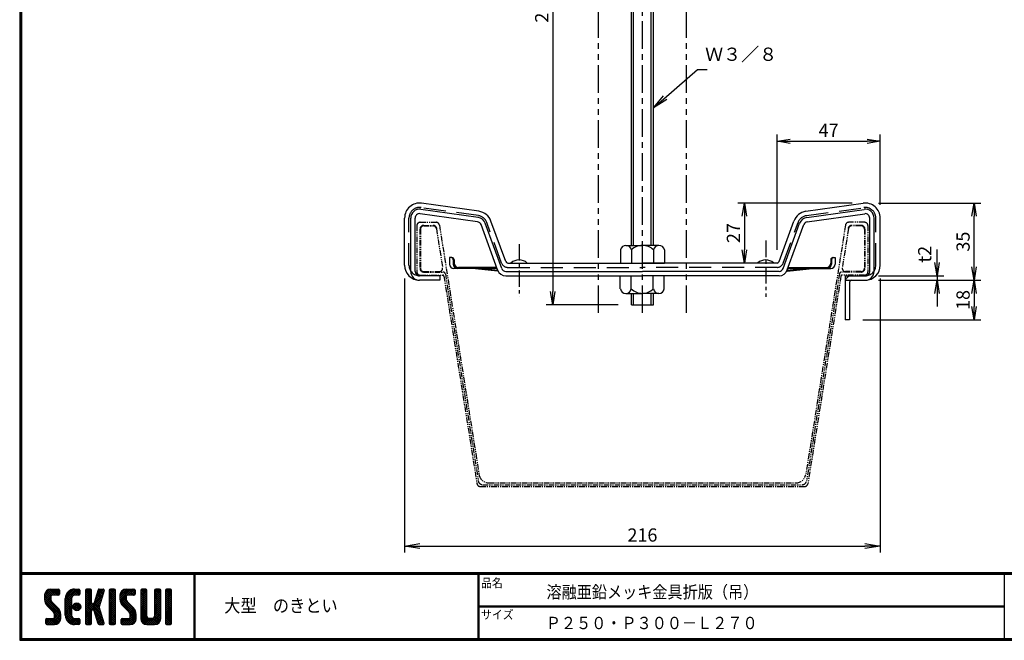
# Model space of a CAD drawing. Extents: x -948 to -150, y 14 to 565.
# Drawn here: x -948 to -500, y 14 to 296 of the extents above; entities that cross this region are included whole.
import ezdxf

# ---------------------------------------------------------------- set-up
doc = ezdxf.new("R2010")
doc.units = 0
doc.header["$LTSCALE"] = 2
for name, pattern in [('CENTER', [2, 1.25, -0.25, 0.25, -0.25]), ('DASHED', [7.5, 5, -2.5]), ('PHANTOM', [2.5, 1.25, -0.25, 0.25, -0.25, 0.25, -0.25])]:
    doc.linetypes.add(name, pattern=pattern)
doc.layers.get('0').update_dxf_attribs({"linetype": 'CONTINUOUS'})
doc.layers.get('DEFPOINTS').update_dxf_attribs({"linetype": 'CONTINUOUS'})
for name, color, linetype in [('CENTER L', 1, 'CENTER'), ('moji', 2, 'CONTINUOUS'), ('NOKITOI 250', 9, 'PHANTOM'), ('SEIHIN', 3, 'CONTINUOUS'), ('SUNPOU', 4, 'CONTINUOUS'), ('ZUWAKU', 7, 'CONTINUOUS')]:
    doc.layers.add(name, color=color, linetype=linetype)
doc.styles.get("Standard").update_dxf_attribs({"font": 'TXT', "bigfont": 'bigfont.shx'})
doc.styles.add('ｽﾀｲﾙ1', font='txt')
doc.dimstyles.get("Standard").update_dxf_attribs({"dimtxt": 0.18, "dimasz": 0.18, "dimexe": 0.18, "dimexo": 0.0625, "dimgap": 0.09, "dimtad": 0, "dimtih": 1, "dimtoh": 1, "dimdec": 4, "dimzin": 0, "dimdsep": 46, "dimtxsty": 'STANDARD', "dimcen": 0.09, "dimadec": 0, "dimazin": 0, "dimtfac": 1, "dimtdec": 4, "dimtofl": 0, "dimtmove": 0, "dimatfit": 3, "dimfxl": 1, "dimtolj": 1, "dimtzin": 0, "dimarcsym": 0})

# ---------------------------------------------------------------- blocks, each defined once
blk = doc.blocks.new('_OPEN')
at = {"color": 0, "linetype": 'ByBlock'}
for p, q in [((-1, 0.167), (0, 0)), ((0, 0), (-1, -0.167)), ((0, 0), (-1, 0))]:
    blk.add_line(p, q, dxfattribs=at)
blk = doc.blocks.new('*D23')
at = {"layer": 'DEFPOINTS', "color": 0, "transparency": 16777216}
for p in [(-563.21, 212.38), (-513.77, 212.38), (-563.21, 177.36)]:
    blk.add_point(p, dxfattribs=at)
at = {"layer": 'SUNPOU', "lineweight": -2, "transparency": 16777216}
for p, q in [((-557.21, 212.38), (-510.77, 212.38)), ((-513.77, 183.36), (-513.77, 206.38)), ((-557.21, 177.36), (-510.77, 177.36))]:
    blk.add_line(p, q, dxfattribs=at)
at = {"layer": 'SUNPOU', "lineweight": -2, "transparency": 16777216, "xscale": 6, "yscale": 6, "zscale": 6}
for p, rotation in [((-513.77, 212.38), 90), ((-513.77, 177.36), 270)]:
    blk.add_blockref('_OPEN', p, dxfattribs=dict(at, rotation=rotation))
at = {"layer": 'SUNPOU', "transparency": 16777216, "insert": (-518.77, 194.87), "char_height": 6, "attachment_point": 5, "rotation": 90}
blk.add_mtext('\\A1;35', dxfattribs=at)
blk = doc.blocks.new('*D24')
at = {"layer": 'DEFPOINTS', "color": 0, "transparency": 16777216}
for p in [(-563.21, 177.36), (-570.39, 159.36), (-513.77, 159.36)]:
    blk.add_point(p, dxfattribs=at)
at = {"layer": 'SUNPOU', "lineweight": -2, "transparency": 16777216}
for p, q in [((-557.21, 177.36), (-510.77, 177.36)), ((-513.77, 171.36), (-513.77, 165.36)), ((-564.39, 159.36), (-510.77, 159.36))]:
    blk.add_line(p, q, dxfattribs=at)
at = {"layer": 'SUNPOU', "lineweight": -2, "transparency": 16777216, "xscale": 6, "yscale": 6, "zscale": 6}
for p, rotation in [((-513.77, 177.36), 90), ((-513.77, 159.36), 270)]:
    blk.add_blockref('_OPEN', p, dxfattribs=dict(at, rotation=rotation))
at = {"layer": 'SUNPOU', "transparency": 16777216, "insert": (-518.77, 168.36), "char_height": 6, "attachment_point": 5, "rotation": 90}
blk.add_mtext('\\A1;18', dxfattribs=at)
blk = doc.blocks.new('*D25')
at = {"layer": 'DEFPOINTS', "color": 0, "transparency": 16777216}
for p in [(-669.51, 436.16), (-705.3, 166.16), (-669.51, 166.16)]:
    blk.add_point(p, dxfattribs=at)
at = {"layer": 'SUNPOU', "lineweight": -2, "transparency": 16777216}
for p, q in [((-675.51, 436.16), (-708.3, 436.16)), ((-705.3, 430.16), (-705.3, 172.16)), ((-675.51, 166.16), (-708.3, 166.16))]:
    blk.add_line(p, q, dxfattribs=at)
at = {"layer": 'SUNPOU', "lineweight": -2, "transparency": 16777216, "xscale": 6, "yscale": 6, "zscale": 6}
for p, rotation in [((-705.3, 436.16), 90), ((-705.3, 166.16), 270)]:
    blk.add_blockref('_OPEN', p, dxfattribs=dict(at, rotation=rotation))
at = {"layer": 'SUNPOU', "transparency": 16777216, "insert": (-710.3, 301.16), "char_height": 6, "attachment_point": 5, "rotation": 90}
blk.add_mtext('\\A1;270', dxfattribs=at)
blk = doc.blocks.new('*X15')
at = {"color": 0}
for p, q in [((9, 25.08), (13.28, 29.36)), ((9, 25.98), (12.38, 29.36)), ((9.02, 26.89), (11.46, 29.34)), ((9.03, 24.21), (14.18, 29.36)), ((11.86, 24.33), (9.06, 27.13)), ((11.8, 25.29), (9.29, 27.8)), ((11.82, 26.17), (9.64, 28.34)), ((12.33, 26.56), (10.1, 28.78)), ((13.23, 26.56), (10.67, 29.12)), ((14.13, 26.56), (11.36, 29.32)), ((15.02, 26.56), (12.22, 29.36)), ((12.27, 26.56), (15.08, 29.36)), ((15.72, 26.76), (13.12, 29.36)), ((13.18, 26.56), (15.74, 29.12)), ((15.83, 27.55), (14.02, 29.36)), ((14.07, 26.56), (15.83, 28.31)), ((15.83, 28.45), (14.92, 29.36)), ((14.97, 26.56), (15.83, 27.41)), ((18.45, 23.75), (24.06, 29.36)), ((18.45, 24.65), (23.16, 29.36)), ((18.47, 25.57), (22.24, 29.34)), ((18.77, 26.76), (21.04, 29.04)), ((21.25, 24.82), (18.94, 27.13)), ((21.33, 25.63), (19.29, 27.68)), ((21.69, 26.18), (19.71, 28.16)), ((22.26, 26.5), (20.2, 28.57)), ((23.11, 26.56), (20.76, 28.91)), ((24, 26.56), (21.4, 29.17)), ((21.99, 26.39), (24.87, 29.27)), ((24.83, 26.63), (22.13, 29.33)), ((25.1, 27.26), (23, 29.36)), ((23.05, 26.56), (25.1, 28.6)), ((25.1, 28.15), (23.9, 29.36)), ((23.95, 26.56), (25.1, 27.71)), ((27.55, 27.46), (29.45, 29.36)), ((27.55, 28.36), (28.55, 29.36)), ((27.55, 26.56), (30.19, 29.21)), ((27.55, 25.67), (30.35, 28.47)), ((30.35, 25.6), (27.55, 28.4)), ((27.55, 24.77), (30.35, 27.57)), ((30.35, 24.7), (27.55, 27.5)), ((30.35, 26.5), (27.68, 29.17)), ((30.35, 27.39), (28.39, 29.36)), ((30.35, 28.29), (29.29, 29.36)), ((31.64, 23.47), (35.73, 27.56)), ((32.06, 24.78), (36.11, 28.84)), ((32.47, 26.1), (35.72, 29.34)), ((32.89, 27.41), (34.83, 29.36)), ((35.05, 25.39), (32.92, 27.52)), ((35.26, 26.07), (33.14, 28.2)), ((33.3, 28.72), (33.94, 29.36)), ((35.48, 26.76), (33.35, 28.88)), ((35.69, 27.44), (33.79, 29.35)), ((35.91, 28.12), (34.67, 29.36)), ((36.11, 28.82), (35.57, 29.36)), ((38.4, 27.54), (40.22, 29.36)), ((38.4, 28.43), (39.32, 29.36)), ((38.4, 26.64), (41, 29.24)), ((38.4, 25.74), (41.2, 28.54)), ((41.2, 25.52), (38.4, 28.32)), ((38.4, 24.84), (41.2, 27.64)), ((41.2, 24.63), (38.4, 27.43)), ((41.2, 26.42), (38.49, 29.13)), ((41.2, 27.32), (39.16, 29.36)), ((41.2, 28.22), (40.06, 29.36)), ((43.3, 25.25), (47.41, 29.36)), ((43.3, 26.15), (46.51, 29.36)), ((43.32, 24.37), (48.3, 29.36)), ((46.31, 24.01), (43.33, 26.98)), ((43.35, 27.1), (45.56, 29.3)), ((43.46, 23.61), (49.2, 29.36)), ((46.1, 25.12), (43.54, 27.68)), ((46.1, 26.01), (43.87, 28.25)), ((46.48, 26.54), (44.31, 28.71)), ((47.35, 26.56), (44.85, 29.06)), ((48.25, 26.56), (45.51, 29.3)), ((49.15, 26.56), (46.35, 29.36)), ((49.93, 26.67), (47.25, 29.36)), ((47.3, 26.56), (49.96, 29.22)), ((50.13, 27.38), (48.14, 29.36)), ((48.2, 26.56), (50.13, 28.48)), ((50.13, 28.27), (49.04, 29.36)), ((49.1, 26.56), (50.13, 27.59)), ((52.75, 27.52), (54.59, 29.36)), ((52.75, 28.42), (53.69, 29.36)), ((52.75, 26.62), (55.36, 29.23)), ((52.75, 25.72), (55.55, 28.52)), ((55.55, 25.54), (52.75, 28.34)), ((52.75, 24.82), (55.55, 27.62)), ((55.55, 24.65), (52.75, 27.45)), ((55.55, 26.44), (52.85, 29.14)), ((55.55, 27.34), (53.53, 29.36)), ((55.55, 28.24), (54.43, 29.36)), ((59.05, 27.53), (60.88, 29.36)), ((59.05, 28.43), (59.98, 29.36)), ((59.05, 26.63), (61.66, 29.24)), ((59.05, 25.74), (61.85, 28.54)), ((61.85, 25.53), (59.05, 28.33)), ((59.05, 24.84), (61.85, 27.64)), ((61.85, 24.63), (59.05, 27.43)), ((61.85, 26.43), (59.14, 29.13)), ((61.85, 27.33), (59.82, 29.36)), ((61.85, 28.22), (60.72, 29.36)), ((63.95, 27.04), (66.26, 29.36)), ((63.95, 27.94), (65.37, 29.36)), ((63.95, 28.84), (64.47, 29.36)), ((63.95, 26.15), (66.74, 28.94)), ((66.75, 26.02), (63.95, 28.82)), ((63.95, 25.25), (66.75, 28.05)), ((66.75, 25.12), (63.95, 27.92)), ((63.95, 24.35), (66.75, 27.15)), ((66.75, 24.22), (63.95, 27.02)), ((66.75, 26.92), (64.33, 29.34)), ((66.75, 27.81), (65.21, 29.36)), ((66.75, 28.71), (66.1, 29.36)), ((16.15, 19.14), (9, 26.29)), ((16.35, 18.05), (9, 25.4)), ((16.35, 17.15), (9.01, 24.49)), ((9.2, 23.48), (11.8, 26.08)), ((16.35, 16.25), (9.23, 23.37)), ((9.46, 22.84), (11.8, 25.18)), ((9.8, 22.28), (11.86, 24.34)), ((10.21, 21.79), (12.19, 23.77)), ((10.66, 21.35), (12.64, 23.33)), ((11.11, 20.9), (13.09, 22.88)), ((11.56, 20.45), (13.54, 22.43)), ((18.45, 22.85), (21.42, 25.82)), ((21.25, 22.13), (18.45, 24.93)), ((18.45, 21.95), (21.25, 24.75)), ((21.25, 21.23), (18.45, 24.03)), ((18.45, 21.06), (21.25, 23.86)), ((21.25, 20.33), (18.45, 23.13)), ((18.45, 20.16), (21.25, 22.96)), ((21.25, 23.02), (18.5, 25.78)), ((21.25, 23.92), (18.67, 26.5)), ((21.98, 20.99), (24.02, 23.03)), ((22.1, 22.01), (23, 22.91)), ((22.24, 20.35), (24.66, 22.77)), ((25.02, 20.16), (22.55, 22.62)), ((25.35, 20.72), (23.11, 22.96)), ((25.44, 21.53), (23.93, 23.04)), ((27.55, 23.87), (30.35, 26.67)), ((30.35, 23.8), (27.55, 26.6)), ((27.55, 18.48), (35.32, 26.25)), ((27.55, 22.97), (30.35, 25.77)), ((34.59, 18.66), (27.55, 25.7)), ((27.55, 17.58), (34.91, 24.94)), ((27.55, 22.07), (30.35, 24.87)), ((35.01, 17.35), (27.55, 24.81)), ((27.55, 21.18), (30.35, 23.98)), ((35.42, 16.04), (27.55, 23.91)), ((27.55, 20.28), (30.37, 23.1)), ((30.69, 19.87), (27.55, 23.01)), ((27.55, 19.38), (30.88, 22.71)), ((30.76, 19.89), (34.49, 23.63)), ((34.18, 19.97), (31.34, 22.82)), ((33.77, 21.29), (31.63, 23.42)), ((33.97, 21.98), (31.84, 24.11)), ((34.19, 22.66), (32.06, 24.79)), ((34.4, 23.34), (32.27, 25.47)), ((34.62, 24.03), (32.49, 26.15)), ((34.83, 24.71), (32.7, 26.84)), ((38.4, 23.94), (41.2, 26.74)), ((41.2, 23.73), (38.4, 26.53)), ((38.4, 23.05), (41.2, 25.85)), ((41.2, 22.83), (38.4, 25.63)), ((38.4, 22.15), (41.2, 24.95)), ((41.2, 21.93), (38.4, 24.73)), ((38.4, 21.25), (41.2, 24.05)), ((41.2, 21.03), (38.4, 23.83)), ((38.4, 20.35), (41.2, 23.15)), ((41.2, 20.14), (38.4, 22.94)), ((50.52, 18.9), (43.3, 26.12)), ((50.65, 17.87), (43.3, 25.22)), ((50.65, 16.97), (43.32, 24.3)), ((50.65, 16.07), (43.64, 23.08)), ((43.7, 22.96), (46.1, 25.36)), ((44.02, 22.38), (46.12, 24.48)), ((44.42, 21.88), (46.41, 23.87)), ((44.87, 21.43), (46.85, 23.41)), ((45.32, 20.98), (47.3, 22.96)), ((45.77, 20.54), (47.75, 22.52)), ((52.75, 23.93), (55.55, 26.73)), ((55.55, 23.75), (52.75, 26.55)), ((52.75, 23.03), (55.55, 25.83)), ((55.55, 22.85), (52.75, 25.65)), ((52.75, 22.13), (55.55, 24.93)), ((55.55, 21.95), (52.75, 24.75)), ((52.75, 21.23), (55.55, 24.03)), ((55.55, 21.05), (52.75, 23.85)), ((52.75, 20.33), (55.55, 23.13)), ((55.55, 20.16), (52.75, 22.96)), ((59.05, 23.94), (61.85, 26.74)), ((61.85, 23.73), (59.05, 26.53)), ((59.05, 23.04), (61.85, 25.84)), ((61.85, 22.84), (59.05, 25.64)), ((59.05, 22.14), (61.85, 24.94)), ((61.85, 21.94), (59.05, 24.74)), ((59.05, 21.25), (61.85, 24.05)), ((61.85, 21.04), (59.05, 23.84)), ((59.05, 20.35), (61.85, 23.15)), ((61.85, 20.14), (59.05, 22.94)), ((63.95, 23.45), (66.75, 26.25)), ((66.75, 23.32), (63.95, 26.12)), ((63.95, 22.55), (66.75, 25.35)), ((66.75, 22.43), (63.95, 25.23)), ((63.95, 21.66), (66.75, 24.46)), ((66.75, 21.53), (63.95, 24.33)), ((63.95, 20.76), (66.75, 23.56)), ((66.75, 20.63), (63.95, 23.43)), ((63.95, 19.86), (66.75, 22.66)), ((66.75, 19.73), (63.95, 22.53)), ((10.65, 13.26), (16.24, 18.84)), ((11.55, 13.26), (16.35, 18.05)), ((12, 20), (13.98, 21.98)), ((12.45, 19.55), (14.43, 21.53)), ((12.9, 19.1), (14.88, 21.08)), ((13.33, 18.63), (15.32, 20.62)), ((16.28, 15.42), (13.51, 18.19)), ((13.55, 17.95), (15.71, 20.11)), ((13.55, 17.05), (16.01, 19.52)), ((21.25, 19.43), (18.45, 22.23)), ((18.45, 19.26), (21.25, 22.06)), ((21.25, 18.53), (18.45, 21.33)), ((18.45, 18.36), (21.25, 21.16)), ((21.25, 17.64), (18.45, 20.44)), ((18.45, 17.46), (21.25, 20.26)), ((24.71, 13.28), (18.45, 19.54)), ((23.83, 13.26), (18.45, 18.64)), ((18.53, 16.65), (21.25, 19.37)), ((18.73, 15.95), (21.25, 18.47)), ((23.82, 19.56), (21.95, 21.42)), ((24.52, 19.76), (22.15, 22.12)), ((22.67, 19.89), (25.12, 22.34)), ((23.29, 19.61), (25.4, 21.72)), ((24.21, 19.63), (25.37, 20.8)), ((30.35, 19.31), (27.55, 22.11)), ((30.35, 18.41), (27.55, 21.21)), ((30.35, 17.52), (27.55, 20.32)), ((27.55, 16.69), (30.36, 19.5)), ((30.35, 16.62), (27.55, 19.42)), ((27.55, 15.79), (30.35, 18.59)), ((30.35, 15.72), (27.55, 18.52)), ((31.45, 19.68), (34.08, 22.31)), ((31.68, 19.02), (33.81, 21.15)), ((35.84, 14.72), (31.75, 18.82)), ((31.9, 18.34), (34.02, 20.47)), ((32.11, 17.66), (34.24, 19.78)), ((32.33, 16.97), (34.46, 19.1)), ((32.54, 16.29), (34.67, 18.42)), ((38.4, 19.45), (41.2, 22.25)), ((41.2, 19.24), (38.4, 22.04)), ((38.4, 18.56), (41.2, 21.36)), ((41.2, 18.34), (38.4, 21.14)), ((38.4, 17.66), (41.2, 20.46)), ((41.2, 17.44), (38.4, 20.24)), ((38.4, 16.76), (41.2, 19.56)), ((41.2, 16.54), (38.4, 19.34)), ((38.4, 15.86), (41.2, 18.66)), ((41.2, 15.65), (38.4, 18.45)), ((44.78, 13.26), (50.5, 18.98)), ((45.67, 13.26), (50.64, 18.22)), ((46.22, 20.09), (48.2, 22.07)), ((46.67, 19.64), (48.65, 21.62)), ((47.11, 19.19), (49.09, 21.17)), ((47.56, 18.73), (49.54, 20.72)), ((47.83, 18.11), (49.94, 20.21)), ((47.85, 17.23), (50.26, 19.64)), ((50.54, 15.29), (47.85, 17.98)), ((52.75, 19.44), (55.55, 22.24)), ((55.55, 19.26), (52.75, 22.06)), ((52.75, 18.54), (55.55, 21.34)), ((55.55, 18.36), (52.75, 21.16)), ((52.75, 17.64), (55.55, 20.44)), ((55.55, 17.46), (52.75, 20.26)), ((52.75, 16.74), (55.55, 19.54)), ((58.86, 13.26), (52.75, 19.36)), ((57.96, 13.26), (52.75, 18.47)), ((52.76, 15.85), (55.55, 18.64)), ((56.45, 13.26), (61.85, 18.66)), ((58.95, 16.65), (61.85, 19.56)), ((59.05, 19.45), (61.85, 22.25)), ((61.85, 19.24), (59.05, 22.04)), ((59.05, 18.55), (61.85, 21.35)), ((61.85, 18.35), (59.05, 21.15)), ((59.05, 17.65), (61.85, 20.45)), ((61.85, 17.45), (59.05, 20.25)), ((61.85, 16.55), (59.05, 19.35)), ((61.82, 15.68), (59.05, 18.45)), ((63.95, 18.96), (66.75, 21.76)), ((66.75, 18.83), (63.95, 21.63)), ((63.95, 18.06), (66.75, 20.86)), ((66.75, 17.94), (63.95, 20.74)), ((63.95, 17.17), (66.75, 19.97)), ((66.75, 17.04), (63.95, 19.84)), ((63.95, 16.27), (66.75, 19.07)), ((66.75, 16.14), (63.95, 18.94)), ((63.95, 15.37), (66.75, 18.17)), ((66.75, 15.24), (63.95, 18.04)), ((9.53, 13.93), (11.66, 16.06)), ((9.53, 14.83), (10.76, 16.06)), ((11.26, 13.26), (9.53, 14.99)), ((10.36, 13.26), (9.53, 14.09)), ((9.59, 15.79), (9.79, 15.99)), ((12.16, 13.26), (9.61, 15.81)), ((9.81, 13.32), (12.55, 16.06)), ((13.06, 13.26), (10.26, 16.06)), ((13.93, 13.28), (11.15, 16.06)), ((14.63, 13.48), (12.05, 16.06)), ((12.45, 13.26), (16.35, 17.16)), ((15.21, 13.8), (12.95, 16.06)), ((13.35, 13.26), (16.35, 16.26)), ((15.67, 14.23), (13.51, 16.39)), ((16.04, 14.77), (13.55, 17.25)), ((14.36, 13.38), (16.23, 15.24)), ((22.93, 13.26), (18.45, 17.74)), ((21.98, 13.31), (18.5, 16.79)), ((20.61, 13.79), (18.98, 15.42)), ((19.02, 15.34), (21.25, 17.57)), ((19.39, 14.81), (21.4, 16.82)), ((19.83, 14.35), (21.81, 16.34)), ((20.33, 13.96), (22.45, 16.07)), ((20.91, 13.64), (23.33, 16.06)), ((21.57, 13.4), (24.23, 16.06)), ((22.34, 13.27), (24.96, 15.89)), ((25.1, 13.79), (22.83, 16.06)), ((23.22, 13.26), (25.1, 15.13)), ((25.1, 14.68), (23.73, 16.06)), ((24.12, 13.26), (25.1, 14.24)), ((25.1, 15.58), (24.63, 16.05)), ((27.55, 14.89), (30.35, 17.69)), ((30.35, 14.82), (27.55, 17.62)), ((27.55, 13.99), (30.35, 16.79)), ((30.35, 13.92), (27.55, 16.72)), ((30.06, 13.31), (27.55, 15.83)), ((29.22, 13.26), (27.55, 14.93)), ((28.32, 13.26), (27.55, 14.03)), ((27.8, 13.34), (30.35, 15.89)), ((28.61, 13.26), (30.35, 15)), ((29.51, 13.26), (30.35, 14.1)), ((36.07, 13.59), (32.16, 17.5)), ((35.51, 13.26), (32.57, 16.19)), ((32.76, 15.61), (34.89, 17.74)), ((32.97, 14.93), (35.1, 17.05)), ((34.61, 13.26), (32.99, 14.88)), ((33.19, 14.24), (35.32, 16.37)), ((33.41, 13.56), (35.53, 15.69)), ((33.66, 13.31), (33.41, 13.56)), ((34, 13.26), (35.75, 15.01)), ((34.9, 13.26), (35.96, 14.32)), ((35.91, 13.37), (36, 13.46)), ((38.4, 14.96), (41.2, 17.76)), ((41.2, 14.75), (38.4, 17.55)), ((38.4, 14.07), (41.2, 16.87)), ((41.2, 13.85), (38.4, 16.65)), ((40.86, 13.29), (38.4, 15.75)), ((40, 13.26), (38.4, 14.85)), ((39.1, 13.26), (38.4, 13.96)), ((38.6, 13.37), (41.2, 15.97)), ((39.39, 13.26), (41.2, 15.07)), ((40.29, 13.26), (41.2, 14.17)), ((43.83, 14.1), (45.78, 16.06)), ((43.83, 15), (44.88, 16.06)), ((45.39, 13.26), (43.83, 14.82)), ((44.49, 13.26), (43.83, 13.92)), ((46.28, 13.26), (43.85, 15.69)), ((44.01, 13.39), (46.68, 16.06)), ((47.18, 13.26), (44.38, 16.06)), ((48.07, 13.27), (45.28, 16.06)), ((48.81, 13.43), (46.18, 16.06)), ((46.57, 13.26), (50.65, 17.34)), ((49.4, 13.73), (47.08, 16.06)), ((47.47, 13.26), (50.65, 16.44)), ((49.89, 14.14), (47.75, 16.28)), ((50.27, 14.66), (47.85, 17.08)), ((48.43, 13.32), (50.59, 15.48)), ((57.06, 13.26), (52.75, 17.57)), ((56.16, 13.26), (52.75, 16.67)), ((55.25, 13.27), (52.77, 15.75)), ((52.92, 15.11), (55.55, 17.75)), ((53.22, 14.51), (55.58, 16.87)), ((53.63, 14.02), (55.91, 16.31)), ((54.14, 13.64), (56.56, 16.06)), ((54.77, 13.37), (57.45, 16.06)), ((55.55, 13.26), (58.46, 16.16)), ((59.68, 13.33), (56.95, 16.06)), ((57.35, 13.26), (61.85, 17.76)), ((60.34, 13.57), (57.85, 16.06)), ((58.25, 13.26), (61.85, 16.86)), ((60.87, 13.93), (58.58, 16.23)), ((61.31, 14.4), (58.98, 16.73)), ((61.63, 14.97), (59.05, 17.55)), ((59.15, 13.26), (61.85, 15.96)), ((60.38, 13.59), (61.52, 14.73)), ((63.95, 14.47), (66.75, 17.27)), ((66.75, 14.34), (63.95, 17.14)), ((66.68, 13.52), (63.95, 16.25)), ((66.04, 13.26), (63.95, 15.35)), ((65.14, 13.26), (63.95, 14.45)), ((63.98, 13.6), (66.75, 16.37)), ((64.53, 13.26), (66.75, 15.48)), ((65.43, 13.26), (66.75, 14.58)), ((66.34, 13.27), (66.74, 13.67))]:
    blk.add_line(p, q, dxfattribs=at)
blk = doc.blocks.new('*D26')
at = {"layer": 'DEFPOINTS', "color": 0, "transparency": 16777216}
for p in [(-772.61, 184.16), (-556.41, 184.16), (-556.41, 56.6)]:
    blk.add_point(p, dxfattribs=at)
at = {"layer": 'SUNPOU', "color": 4, "lineweight": -2, "transparency": 16777216}
for p, q in [((-772.61, 178.16), (-772.61, 53.6)), ((-556.41, 178.16), (-556.41, 53.6)), ((-765.61, 56.6), (-563.41, 56.6))]:
    blk.add_line(p, q, dxfattribs=at)
at = {"layer": 'SUNPOU', "color": 4, "lineweight": -2, "transparency": 16777216, "xscale": 7, "yscale": 7, "zscale": 7, "rotation": 180}
blk.add_blockref('_OPEN', (-772.61, 56.6), dxfattribs=at)
at = {"layer": 'SUNPOU', "color": 4, "lineweight": -2, "transparency": 16777216, "xscale": 7, "yscale": 7, "zscale": 7}
blk.add_blockref('_OPEN', (-556.41, 56.6), dxfattribs=at)
at = {"layer": 'SUNPOU', "color": 4, "transparency": 16777216, "insert": (-664.51, 61.6), "char_height": 6, "attachment_point": 5}
blk.add_mtext('\\A1;216', dxfattribs=at)
blk = doc.blocks.new('*D17')
at = {"layer": 'DEFPOINTS', "color": 0, "transparency": 16777216}
for p in [(-563.21, 212.38), (-618.15, 185.16), (-602.61, 185.16)]:
    blk.add_point(p, dxfattribs=at)
at = {"layer": 'SUNPOU', "transparency": 16777216}
for p, q in [((-569.21, 212.38), (-621.15, 212.38)), ((-618.15, 206.38), (-618.15, 191.16)), ((-608.61, 185.16), (-621.15, 185.16))]:
    blk.add_line(p, q, dxfattribs=at)
at = {"layer": 'SUNPOU', "transparency": 16777216, "xscale": 6, "yscale": 6, "zscale": 6}
for p, rotation in [((-618.15, 212.38), 90), ((-618.15, 185.16), 270)]:
    blk.add_blockref('_OPEN', p, dxfattribs=dict(at, rotation=rotation))
at = {"layer": 'SUNPOU', "transparency": 16777216, "insert": (-623.15, 198.77), "char_height": 6, "attachment_point": 5, "rotation": 90}
blk.add_mtext('\\A1;27', dxfattribs=at)
blk = doc.blocks.new('*D18')
at = {"layer": 'DEFPOINTS', "color": 0, "transparency": 16777216}
for p in [(-556.41, 240.47), (-556.41, 205.58), (-603.31, 185.16)]:
    blk.add_point(p, dxfattribs=at)
at = {"layer": 'SUNPOU', "lineweight": -2, "transparency": 16777216}
for p, q in [((-603.31, 191.16), (-603.31, 243.47)), ((-556.41, 211.58), (-556.41, 243.47)), ((-597.31, 240.47), (-562.41, 240.47))]:
    blk.add_line(p, q, dxfattribs=at)
at = {"layer": 'SUNPOU', "lineweight": -2, "transparency": 16777216, "xscale": 6, "yscale": 6, "zscale": 6, "rotation": 180}
blk.add_blockref('_OPEN', (-603.31, 240.47), dxfattribs=at)
at = {"layer": 'SUNPOU', "lineweight": -2, "transparency": 16777216, "xscale": 6, "yscale": 6, "zscale": 6}
blk.add_blockref('_OPEN', (-556.41, 240.47), dxfattribs=at)
at = {"layer": 'SUNPOU', "transparency": 16777216, "insert": (-579.86, 245.47), "char_height": 6, "attachment_point": 5}
blk.add_mtext('\\A1;47', dxfattribs=at)
blk = doc.blocks.new('A$C00C22231')
at = {"layer": 'NOKITOI 250'}
for p, q in [((-102.5, 36), (-102.5, 15)), ((-101, 37.5), (-93.78, 37.5)), ((-99.4, 36.1), (-95.15, 36.1)), ((-99.4, 35.9), (-95.15, 35.9)), ((-92.3, 36.24), (-74.24, -77.11)), ((92.3, 36.24), (74.24, -77.11)), ((101, 37.5), (93.78, 37.5)), ((99.4, 36.1), (95.15, 36.1)), ((99.4, 35.9), (95.15, 35.9)), ((102.5, 36), (102.5, 15)), ((-101.1, 34.4), (-101.1, 16.6)), ((-100.9, 34.4), (-100.9, 16.6)), ((-93.66, 34.64), (-90.83, 16.84)), ((93.66, 34.64), (90.83, 16.84)), ((100.9, 34.4), (100.9, 16.6)), ((101.1, 34.4), (101.1, 16.6)), ((-101, 13.5), (-90.72, 13.5)), ((-99.4, 15.1), (-92.31, 15.1)), ((-99.4, 14.9), (-90.56, 14.9)), ((-89.57, 14.06), (-74.59, -80.01)), ((89.57, 14.06), (74.59, -80.01)), ((99.4, 14.9), (90.56, 14.9)), ((101, 13.5), (90.72, 13.5)), ((99.4, 15.1), (92.31, 15.1)), ((-90.23, 13.08), (-75.2, -81.24)), ((90.23, 13.08), (75.2, -81.24)), ((-73.72, -82.5), (73.72, -82.5)), ((-72.61, -81.7), (72.61, -81.7)), ((-69.8, -80.9), (69.79, -80.9))]:
    blk.add_line(p, q, dxfattribs=at)
for centre, radius, start, end in [((-101, 36), 1.5, 90, 180), ((-99.4, 34.4), 1.7, 90, 180), ((-99.4, 34.4), 1.5, 90, 180), ((-95.15, 34.4), 1.7, 9.0531, 90), ((-95.15, 34.4), 1.5, 9.0531, 90), ((-93.78, 36), 1.5, 9.0531, 90), ((93.78, 36), 1.5, 90, 170.9469), ((95.15, 34.4), 1.7, 90, 170.9469), ((95.15, 34.4), 1.5, 90, 170.9469), ((99.4, 34.4), 1.7, 0, 90), ((99.4, 34.4), 1.5, 0, 90), ((101, 36), 1.5, 0, 90), ((-101, 15), 1.5, 180, 270), ((-99.4, 16.6), 1.7, 180, 270), ((-99.4, 16.6), 1.5, 180, 270), ((-92.31, 16.6), 1.5, 270, 9.0531), ((-90.72, 13), 0.5, 9.0531, 90), ((-90.56, 13.9), 1, 9.0531, 90), ((90.56, 13.9), 1, 90, 170.9469), ((90.72, 13), 0.5, 90, 170.9469), ((92.31, 16.6), 1.5, 170.9469, 270), ((99.4, 16.6), 1.5, 270, 0), ((99.4, 16.6), 1.7, 270, 0), ((101, 15), 1.5, 270, 0), ((-72.61, -79.7), 2, 189.0531, 270), ((-69.8, -76.4), 4.5, 189.0531, 270), ((69.79, -76.4), 4.5, 270, 350.9469), ((72.61, -79.7), 2, 270, 350.9469), ((-73.72, -81), 1.5, 189.0531, 270), ((73.72, -81), 1.5, 270, 350.9469)]:
    blk.add_arc(centre, radius, start, end, dxfattribs=at)
blk = doc.blocks.new('*D29')
at = {"layer": 'DEFPOINTS', "color": 0, "transparency": 16777216}
for p in [(-563.21, 179.36), (-563.21, 177.36), (-530.56, 177.36)]:
    blk.add_point(p, dxfattribs=at)
at = {"layer": 'SUNPOU', "transparency": 16777216}
for p, q in [((-530.56, 185.36), (-530.56, 191.36)), ((-557.21, 179.36), (-527.56, 179.36)), ((-530.56, 179.36), (-530.56, 177.36)), ((-557.21, 177.36), (-527.56, 177.36)), ((-530.56, 171.36), (-530.56, 165.36))]:
    blk.add_line(p, q, dxfattribs=at)
at = {"layer": 'SUNPOU', "transparency": 16777216, "xscale": 6, "yscale": 6, "zscale": 6}
for p, rotation in [((-530.56, 179.36), 270), ((-530.56, 177.36), 90)]:
    blk.add_blockref('_OPEN', p, dxfattribs=dict(at, rotation=rotation))
at = {"layer": 'SUNPOU', "transparency": 16777216, "insert": (-536.2, 189.13), "char_height": 6, "attachment_point": 5, "rotation": 90}
blk.add_mtext('\\A1;t2', dxfattribs=at)

msp = doc.modelspace()

# ---------------------------------------------------------------- linework, layer by layer
at = {"color": 3, "linetype": 'DASHED'}
for p, q in [((-739.07, 206.67), (-765.14, 210.33)), ((-589.95, 206.67), (-563.88, 210.33)), ((-770.61, 184.16), (-770.61, 205.58)), ((-728.52, 185.13), (-735.23, 203.56)), ((-600.49, 185.13), (-593.79, 203.56)), ((-558.41, 184.16), (-558.41, 205.58)), ((-725.7, 183.16), (-664.51, 183.16)), ((-603.31, 183.16), (-664.51, 183.16))]:
    msp.add_line(p, q, dxfattribs=at)
at = {"color": 12, "linetype": 'CENTER', "ltscale": 3}
for p, q in [((-720.55, 193.79), (-720.55, 169.74)), ((-608.49, 195.36), (-608.49, 169.74))]:
    msp.add_line(p, q, dxfattribs=at)
at = {"color": 3, "linetype": 'Continuous'}
for p, q in [((-752.15, 187.66), (-752.15, 184.66)), ((-751.11, 187.66), (-752.15, 187.66)), ((-750.51, 186.66), (-750.51, 184.66)), ((-750.11, 186.66), (-750.11, 185.16)), ((-578.93, 186.66), (-578.93, 185.16)), ((-578.53, 186.66), (-578.53, 184.66)), ((-577.93, 187.66), (-576.89, 187.66)), ((-576.89, 187.66), (-576.89, 184.66)), ((-741.89, 182.66), (-750.15, 182.66)), ((-730.78, 183.16), (-748.11, 183.16)), ((-730.43, 181.76), (-741.89, 183.16)), ((-730.39, 181.38), (-741.89, 182.66)), ((-730.47, 182.31), (-730.39, 181.38)), ((-730.26, 181.76), (-730.43, 181.76)), ((-730.07, 181.38), (-730.39, 181.38)), ((-598.94, 181.38), (-598.65, 181.38)), ((-598.75, 181.76), (-598.61, 181.76)), ((-598.65, 181.38), (-587.15, 182.66)), ((-598.57, 182.24), (-598.65, 181.38)), ((-598.61, 181.76), (-587.15, 183.16)), ((-598.23, 183.16), (-580.93, 183.16)), ((-587.15, 182.66), (-578.89, 182.66))]:
    msp.add_line(p, q, dxfattribs=at)
at = {"color": 3}
for p, q in [((-730.6, 182.66), (-737.8, 182.66)), ((-598.42, 182.66), (-591.23, 182.66))]:
    msp.add_line(p, q, dxfattribs=at)
at = {"color": 3, "linetype": 'DASHED'}
for centre, radius, start, end in [((-765.81, 205.58), 4.8, 82, 180), ((-563.21, 205.58), 4.8, 0, 98), ((-739.74, 201.91), 4.8, 20, 82), ((-589.28, 201.91), 4.8, 98, 160), ((-765.81, 184.16), 4.8, 180, 270), ((-725.7, 186.16), 3, 200, 270), ((-603.31, 186.16), 3, 270, 340), ((-563.21, 184.16), 4.8, 270, 0), ((-569.39, 176.36), 3, 90, 180)]:
    msp.add_arc(centre, radius, start, end, dxfattribs=at)
at = {"color": 3, "linetype": 'Continuous'}
for centre, radius, start, end in [((-750.15, 184.66), 2, 180, 270), ((-751.51, 186.66), 1, 360, 90), ((-751.11, 186.66), 1, 360, 90), ((-748.51, 184.66), 2, 180, 270), ((-748.11, 185.16), 2, 180, 270), ((-720.55, 180.97), 5.59, 48.5489, 131.4512), ((-608.49, 180.97), 5.59, 48.5488, 131.4511), ((-580.93, 185.16), 2, 270, 0), ((-580.53, 184.66), 2, 270, 0), ((-577.93, 186.66), 1, 90, 180), ((-578.89, 184.66), 2, 270, 0), ((-577.53, 186.66), 1, 90, 180)]:
    msp.add_arc(centre, radius, start, end, dxfattribs=at)
at = {"layer": 'CENTER L', "ltscale": 5}
msp.add_line((-664.51, 162.51), (-664.51, 445.22), dxfattribs=at)
at = {"layer": 'SEIHIN', "color": 6, "linetype": 'PHANTOM', "ltscale": 5}
for p, q in [((-684.51, 162.51), (-684.51, 450.27)), ((-644.51, 162.51), (-644.51, 450.27))]:
    msp.add_line(p, q, dxfattribs=at)
at = {"layer": 'SEIHIN'}
for p, q in [((-669.51, 193.16), (-669.51, 390.16)), ((-659.51, 193.16), (-659.51, 390.16)), ((-669.51, 193.16), (-669.51, 290.16)), ((-659.51, 193.16), (-659.51, 290.16)), ((-738.79, 208.65), (-764.86, 212.31)), ((-590.23, 208.65), (-564.15, 212.31)), ((-739.46, 203.89), (-765.53, 207.56)), ((-739.18, 205.87), (-765.25, 209.54)), ((-589.84, 205.87), (-563.77, 209.54)), ((-589.56, 203.89), (-563.49, 207.56)), ((-772.61, 184.16), (-772.61, 205.58)), ((-769.81, 181.36), (-769.81, 205.58)), ((-767.81, 181.36), (-767.81, 205.58)), ((-730.36, 181.99), (-737.86, 202.6)), ((-728.48, 182.68), (-735.98, 203.28)), ((-726.64, 185.82), (-733.35, 204.24)), ((-602.37, 185.82), (-595.67, 204.24)), ((-561.21, 181.36), (-561.21, 205.58)), ((-559.21, 181.36), (-559.21, 205.58)), ((-556.41, 184.16), (-556.41, 205.58)), ((-672.01, 193.16), (-664.51, 193.16)), ((-672.01, 193.16), (-664.51, 193.16)), ((-657.01, 193.16), (-664.51, 193.16)), ((-657.01, 193.16), (-664.51, 193.16)), ((-674.51, 191.16), (-674.51, 185.16)), ((-674.51, 191.16), (-674.51, 185.16)), ((-669.51, 191.16), (-669.51, 185.16)), ((-669.51, 191.16), (-669.51, 185.16)), ((-659.51, 191.16), (-659.51, 185.16)), ((-659.51, 191.16), (-659.51, 185.16)), ((-654.51, 191.16), (-654.51, 185.16)), ((-654.51, 191.16), (-654.51, 185.16)), ((-674.51, 185.16), (-654.51, 185.16)), ((-674.51, 185.16), (-654.51, 185.16)), ((-603.31, 185.16), (-664.51, 185.16)), ((-756.63, 179.36), (-765.81, 179.36)), ((-756.65, 179.36), (-756.65, 177.36)), ((-726.6, 181.36), (-664.51, 181.36)), ((-726.6, 179.36), (-664.51, 179.36)), ((-674.55, 173.36), (-674.55, 179.36)), ((-669.55, 173.36), (-669.55, 179.36)), ((-602.42, 181.36), (-664.51, 181.36)), ((-602.42, 179.36), (-664.51, 179.36)), ((-659.55, 173.36), (-659.55, 179.36)), ((-654.55, 173.36), (-654.55, 179.36)), ((-572.39, 179.36), (-572.39, 159.36)), ((-572.39, 179.36), (-563.21, 179.36)), ((-572.39, 179.36), (-572.39, 177.36)), ((-756.65, 177.36), (-765.81, 177.36)), ((-572.37, 177.36), (-563.21, 177.36)), ((-570.39, 176.36), (-570.39, 159.36)), ((-672.05, 171.36), (-664.55, 171.36)), ((-669.51, 166.16), (-669.51, 171.36)), ((-669.51, 166.16), (-669.51, 171.16)), ((-657.05, 171.36), (-664.55, 171.36)), ((-659.51, 166.16), (-659.51, 171.36)), ((-659.51, 166.16), (-659.51, 171.16)), ((-669.51, 166.16), (-659.51, 166.16)), ((-669.51, 166.16), (-659.51, 166.16)), ((-570.39, 159.36), (-572.39, 159.36))]:
    msp.add_line(p, q, dxfattribs=at)
at = {"layer": 'SEIHIN', "color": 2}
for p, q in [((-668.51, 193.16), (-668.51, 390.16)), ((-660.51, 193.16), (-660.51, 390.16)), ((-668.51, 193.16), (-668.51, 290.16)), ((-660.51, 193.16), (-660.51, 290.16)), ((-668.51, 166.16), (-668.51, 171.36)), ((-668.51, 166.16), (-668.51, 171.16)), ((-660.51, 166.16), (-660.51, 171.36)), ((-660.51, 166.16), (-660.51, 171.16))]:
    msp.add_line(p, q, dxfattribs=at)
at = {"layer": 'SEIHIN', "color": 3}
for p, q in [((-600.54, 182.68), (-593.04, 203.28)), ((-598.66, 181.99), (-591.16, 202.6)), ((-725.7, 185.16), (-664.51, 185.16))]:
    msp.add_line(p, q, dxfattribs=at)
at = {"layer": 'SEIHIN'}
for centre, radius, start, end in [((-765.81, 205.58), 6.8, 82, 180), ((-563.21, 205.58), 6.8, 0, 98), ((-765.81, 205.58), 4, 82, 180), ((-765.81, 205.58), 2, 82, 180), ((-739.74, 201.91), 4, 20, 82), ((-739.74, 201.91), 6.8, 20, 82), ((-589.28, 201.91), 6.8, 98, 160), ((-589.28, 201.91), 4, 98, 160), ((-563.21, 205.58), 4, 0, 98), ((-563.21, 205.58), 2, 0, 98), ((-739.74, 201.91), 2, 20, 82), ((-589.28, 201.91), 2, 98, 160), ((-672.01, 190.6), 2.56, 12.6772, 167.3205), ((-672.01, 190.6), 2.56, 12.6772, 167.3205), ((-664.51, 185.91), 7.25, 89.9998, 133.605), ((-664.51, 185.91), 7.25, 89.9998, 133.605), ((-664.51, 185.91), 7.25, 46.3951, 90.0001), ((-664.51, 185.91), 7.25, 46.3951, 90.0001), ((-657.01, 190.6), 2.56, 12.6797, 167.3226), ((-657.01, 190.6), 2.56, 12.6797, 167.3226), ((-765.81, 184.16), 6.8, 180, 270), ((-603.31, 186.16), 1, 270, 340), ((-563.21, 184.16), 6.8, 270, 0), ((-765.81, 181.36), 4, 180, 270), ((-765.81, 181.36), 2, 180, 270), ((-602.42, 183.36), 2, 270, 340), ((-563.21, 181.36), 4, 270, 0), ((-563.21, 181.36), 2, 270, 0), ((-569.39, 176.36), 1, 90, 180), ((-672.05, 173.92), 2.56, 192.6797, 347.3226), ((-664.55, 178.61), 7.25, 226.395, 270.0002), ((-664.55, 178.61), 7.25, 269.9998, 313.605), ((-657.05, 173.92), 2.56, 192.6796, 347.3181)]:
    msp.add_arc(centre, radius, start, end, dxfattribs=at)
at = {"layer": 'SEIHIN', "color": 3}
for centre, radius, start, end in [((-725.7, 186.16), 1, 200, 270), ((-726.6, 183.36), 4, 200, 270), ((-726.6, 183.36), 2, 200, 270), ((-602.42, 183.36), 4, 270, 340)]:
    msp.add_arc(centre, radius, start, end, dxfattribs=at)
at = {"layer": 'ZUWAKU'}
for p, q in [((-947.55, 44.58), (-150.15, 44.58)), ((-947.55, 44.38), (-150.15, 44.38)), ((-947.55, 44.18), (-150.15, 44.18)), ((-947.55, 43.98), (-150.15, 43.98)), ((-947.55, 43.78), (-150.15, 43.78)), ((-868.42, 43.78), (-868.42, 14.58)), ((-868.22, 43.78), (-868.22, 14.58)), ((-868.02, 43.78), (-868.02, 14.58)), ((-739.3, 43.78), (-739.3, 14.58)), ((-739.1, 43.78), (-739.1, 14.58)), ((-738.9, 43.78), (-738.9, 14.58)), ((-500.13, 43.78), (-500.13, 14.58)), ((-933.46, 37.03), (-929.96, 37.03)), ((-929.43, 36.51), (-929.43, 34.76)), ((-922.61, 37.03), (-920.68, 37.03)), ((-920.16, 36.51), (-920.16, 34.76)), ((-917.71, 36.51), (-917.71, 21.46)), ((-915.43, 37.03), (-917.18, 37.03)), ((-914.91, 30.91), (-914.91, 36.51)), ((-911.87, 36.67), (-913.74, 30.75)), ((-911.37, 37.03), (-909.67, 37.03)), ((-909.17, 36.35), (-910.23, 32.99)), ((-906.86, 36.51), (-906.86, 21.46)), ((-904.58, 37.03), (-906.33, 37.03)), ((-904.06, 21.46), (-904.06, 36.51)), ((-899.16, 37.03), (-895.66, 37.03)), ((-895.13, 36.51), (-895.13, 34.76)), ((-892.51, 36.51), (-892.51, 23.73)), ((-890.23, 37.03), (-891.98, 37.03)), ((-889.71, 24.78), (-889.71, 36.51)), ((-886.21, 36.51), (-886.21, 24.78)), ((-883.93, 37.03), (-885.68, 37.03)), ((-883.41, 23.73), (-883.41, 36.51)), ((-881.31, 36.51), (-881.31, 21.46)), ((-879.03, 37.03), (-880.78, 37.03)), ((-878.51, 21.46), (-878.51, 36.51)), ((-936.26, 34.23), (-936.26, 32.42)), ((-933.46, 33.71), (-933.46, 32.42)), ((-930.14, 28.52), (-933.05, 31.43)), ((-929.96, 34.23), (-932.93, 34.23)), ((-926.81, 25.13), (-926.81, 32.83)), ((-924.01, 32.83), (-924.01, 25.13)), ((-920.68, 34.23), (-922.61, 34.23)), ((-910.23, 32.99), (-911.5, 28.98)), ((-901.96, 34.23), (-901.96, 32.42)), ((-899.16, 33.71), (-899.16, 32.42)), ((-895.84, 28.52), (-898.75, 31.43)), ((-895.66, 34.23), (-898.63, 34.23)), ((-935.03, 29.45), (-932.12, 26.54)), ((-914.91, 21.46), (-914.91, 27.06)), ((-914.24, 30.38), (-914.38, 30.38)), ((-914.38, 27.58), (-914.24, 27.58)), ((-911.87, 21.3), (-913.74, 27.22)), ((-909.17, 21.62), (-911.5, 28.98)), ((-900.73, 29.45), (-897.82, 26.54)), ((-738.9, 29.38), (-500.13, 29.38)), ((-738.9, 29.18), (-500.13, 29.18)), ((-738.9, 28.98), (-500.13, 28.98)), ((-935.73, 21.46), (-935.73, 23.21)), ((-935.21, 23.73), (-932.23, 23.73)), ((-931.71, 24.26), (-931.71, 25.55)), ((-928.91, 23.73), (-928.91, 25.55)), ((-922.61, 23.73), (-920.68, 23.73)), ((-920.16, 23.21), (-920.16, 21.46)), ((-901.43, 21.46), (-901.43, 23.21)), ((-900.91, 23.73), (-897.93, 23.73)), ((-897.41, 24.26), (-897.41, 25.55)), ((-894.61, 23.73), (-894.61, 25.55)), ((-887.26, 23.73), (-888.66, 23.73)), ((-935.21, 20.93), (-931.71, 20.93)), ((-920.68, 20.93), (-922.61, 20.93)), ((-917.18, 20.93), (-915.43, 20.93)), ((-911.37, 20.93), (-909.67, 20.93)), ((-906.33, 20.93), (-904.58, 20.93)), ((-900.91, 20.93), (-897.41, 20.93)), ((-889.71, 20.93), (-886.21, 20.93)), ((-880.78, 20.93), (-879.03, 20.93))]:
    msp.add_line(p, q, dxfattribs=at)
for points in [[(-947.55, 565.38), (-947.55, 13.78), (-149.95, 13.78), (-149.95, 565.38)], [(-947.35, 565.18), (-947.35, 13.98), (-150.15, 13.98), (-150.15, 565.18)], [(-947.15, 564.98), (-947.15, 14.18), (-150.35, 14.18), (-150.35, 564.98)], [(-946.95, 564.78), (-946.95, 14.38), (-150.55, 14.38), (-150.55, 564.78)], [(-946.75, 564.58), (-946.75, 14.58), (-150.75, 14.58), (-150.75, 564.58)]]:
    msp.add_lwpolyline(points, close=True, dxfattribs=at)
msp.add_circle((-921.56, 28.98), 1.75, dxfattribs=at)
for centre, radius, start, end in [((-933.46, 34.23), 2.8, 90, 180), ((-929.96, 36.51), 0.525, 0, 90), ((-922.61, 32.83), 4.2, 90, 180), ((-920.68, 36.51), 0.525, 0, 90), ((-917.18, 36.51), 0.525, 90, 180), ((-915.43, 36.51), 0.525, 0, 90), ((-911.37, 36.51), 0.525, 90, 162.4744), ((-909.67, 36.51), 0.525, 342.4744, 90), ((-906.33, 36.51), 0.525, 90, 180), ((-904.58, 36.51), 0.525, 0, 90), ((-899.16, 34.23), 2.8, 90, 180), ((-895.66, 36.51), 0.525, 0, 90), ((-891.98, 36.51), 0.525, 90, 180), ((-890.23, 36.51), 0.525, 0, 90), ((-885.68, 36.51), 0.525, 90, 180), ((-883.93, 36.51), 0.525, 0, 90), ((-880.78, 36.51), 0.525, 90, 180), ((-879.03, 36.51), 0.525, 0, 90), ((-932.06, 32.42), 4.2, 180, 225), ((-932.93, 33.71), 0.525, 90, 180), ((-932.06, 32.42), 1.4, 180, 225), ((-929.96, 34.76), 0.525, 270, 0), ((-922.61, 32.83), 1.4, 90, 180), ((-920.68, 34.76), 0.525, 270, 0), ((-897.76, 32.42), 4.2, 180, 225), ((-898.63, 33.71), 0.525, 90, 180), ((-897.76, 32.42), 1.4, 180, 225), ((-895.66, 34.76), 0.525, 270, 0), ((-933.11, 25.55), 4.2, 0, 45), ((-914.38, 30.91), 0.525, 180, 270), ((-914.38, 27.06), 0.525, 90, 180), ((-914.24, 30.91), 0.525, 270, 342.4744), ((-914.24, 27.06), 0.525, 17.5256, 90), ((-898.81, 25.55), 4.2, 0, 45), ((-935.21, 23.21), 0.525, 90, 180), ((-932.23, 24.26), 0.525, 270, 0), ((-933.11, 25.55), 1.4, 0, 45), ((-931.71, 23.73), 2.8, 270, 0), ((-922.61, 25.13), 4.2, 180, 270), ((-922.61, 25.13), 1.4, 180, 270), ((-920.68, 23.21), 0.525, 0, 90), ((-900.91, 23.21), 0.525, 90, 180), ((-897.93, 24.26), 0.525, 270, 0), ((-898.81, 25.55), 1.4, 0, 45), ((-897.41, 23.73), 2.8, 270, 0), ((-889.71, 23.73), 2.8, 180, 270), ((-888.66, 24.78), 1.05, 180, 270), ((-887.26, 24.78), 1.05, 270, 0), ((-886.21, 23.73), 2.8, 270, 0), ((-935.21, 21.46), 0.525, 180, 270), ((-920.68, 21.46), 0.525, 270, 0), ((-917.18, 21.46), 0.525, 180, 270), ((-915.43, 21.46), 0.525, 270, 0), ((-911.37, 21.46), 0.525, 197.5256, 270), ((-909.67, 21.46), 0.525, 270, 17.5256), ((-906.33, 21.46), 0.525, 180, 270), ((-904.58, 21.46), 0.525, 270, 0), ((-900.91, 21.46), 0.525, 180, 270), ((-880.78, 21.46), 0.525, 180, 270), ((-879.03, 21.46), 0.525, 270, 0)]:
    msp.add_arc(centre, radius, start, end, dxfattribs=at)

# ---------------------------------------------------------------- block references
at = {"layer": 'SUNPOU'}
msp.add_blockref('A$C00C22231', (-664.51, 166.16), dxfattribs=at)
at = {"layer": 'ZUWAKU', "linetype": 'Continuous'}
msp.add_blockref('*X15', (-945.26, 7.67), dxfattribs=at)

# ---------------------------------------------------------------- texts
at = {"layer": 'moji', "style": 'ｽﾀｲﾙ1', "width": 0.9}
for s, height, p in [('溶融亜鉛メッキ金具折版（吊）', 5.6, (-708.12, 32.89)), ('大型\u3000のきとい', 6, (-854.59, 26.52)), ('Ｐ２５０・Ｐ３００－Ｌ２７０', 5.6, (-708.41, 18.84))]:
    msp.add_text(s, height=height, dxfattribs=at).set_placement(p)
at = {"layer": 'SUNPOU', "color": 4, "linetype": 'Continuous', "insert": (-636.01, 275.11), "char_height": 6, "attachment_point": 7}
msp.add_mtext('Ｗ３／８', dxfattribs=at)
at = {"layer": 'ZUWAKU', "style": 'ｽﾀｲﾙ1', "width": 0.9}
for s, p in [('品名', (-737.83, 37.84)), ('サイズ', (-737.83, 23.44))]:
    msp.add_text(s, height=4, dxfattribs=at).set_placement(p)

# ---------------------------------------------------------------- dimensions: what is measured, and where the dimension line sits
at = {"layer": 'SUNPOU'}
for base, p1, p2, override, picture, middle in [((-705.3, 166.16), (-669.51, 436.16), (-669.51, 166.16), {"dimtxt": 6, "dimasz": 6, "dimexe": 3, "dimexo": 6, "dimgap": 2, "dimtad": 3, "dimtih": 0, "dimtoh": 0, "dimdec": 0, "dimblk1": 'OPEN', "dimblk2": 'OPEN', "dimsah": 1, "dimcen": 10, "dimclrd": 256, "dimclre": 256, "dimclrt": 256, "dimtdec": 0, "dimtofl": 1, "dimldrblk": 'OPEN'}, '*D25', (-710.3, 301.16)), ((-618.15, 185.16), (-563.21, 212.38), (-602.61, 185.16), {"dimtxt": 6, "dimasz": 6, "dimexe": 3, "dimexo": 6, "dimgap": 2, "dimtad": 3, "dimtih": 0, "dimtoh": 0, "dimdec": 0, "dimblk1": 'OPEN', "dimblk2": 'OPEN', "dimsah": 1, "dimcen": 10, "dimclrd": 256, "dimclre": 256, "dimclrt": 256, "dimtdec": 0, "dimtofl": 1, "dimldrblk": 'OPEN', "dimlwd": -1, "dimlwe": -1}, '*D17', (-623.15, 198.77)), ((-513.77, 212.38), (-563.21, 177.36), (-563.21, 212.38), {"dimtxt": 6, "dimasz": 6, "dimexe": 3, "dimexo": 6, "dimgap": 2, "dimtad": 3, "dimtih": 0, "dimtoh": 0, "dimdec": 0, "dimblk1": 'OPEN', "dimblk2": 'OPEN', "dimsah": 1, "dimcen": 10, "dimclrd": 256, "dimclre": 256, "dimclrt": 256, "dimtdec": 0, "dimtofl": 1, "dimtmove": 1, "dimldrblk": 'OPEN'}, '*D23', (-518.77, 194.87)), ((-513.77, 159.36), (-563.21, 177.36), (-570.39, 159.36), {"dimtxt": 6, "dimasz": 6, "dimexe": 3, "dimexo": 6, "dimgap": 2, "dimtad": 3, "dimtih": 0, "dimtoh": 0, "dimdec": 0, "dimblk1": 'OPEN', "dimblk2": 'OPEN', "dimsah": 1, "dimcen": 10, "dimclrd": 256, "dimclre": 256, "dimclrt": 256, "dimtdec": 0, "dimtofl": 1, "dimldrblk": 'OPEN'}, '*D24', (-518.77, 168.36))]:
    dim = msp.add_linear_dim(base=base, p1=p1, p2=p2, angle=90, dimstyle='STANDARD', override=override, dxfattribs=at)
    dim.commit()
    dim.dimension.update_dxf_attribs({"geometry": picture, "text_midpoint": middle})
dim = msp.add_linear_dim(base=(-556.41, 240.47), p1=(-603.31, 185.16), p2=(-556.41, 205.58), dimstyle='STANDARD', override={"dimtxt": 6, "dimasz": 6, "dimexe": 3, "dimexo": 6, "dimgap": 2, "dimtad": 3, "dimtih": 0, "dimtoh": 0, "dimdec": 0, "dimblk1": 'OPEN', "dimblk2": 'OPEN', "dimsah": 1, "dimcen": 10, "dimclrd": 256, "dimclre": 256, "dimclrt": 256, "dimtdec": 0, "dimtofl": 1, "dimldrblk": 'OPEN'}, dxfattribs=at)
dim.commit()
dim.dimension.update_dxf_attribs({"geometry": '*D18', "text_midpoint": (-579.86, 245.47)})
dim = msp.add_linear_dim(base=(-530.56, 177.36), p1=(-563.21, 179.36), p2=(-563.21, 177.36), angle=90, text='t<>', dimstyle='STANDARD', override={"dimtxt": 6, "dimasz": 6, "dimexe": 3, "dimexo": 6, "dimgap": 2, "dimtad": 3, "dimtih": 0, "dimtoh": 0, "dimdec": 0, "dimblk1": 'OPEN', "dimblk2": 'OPEN', "dimsah": 1, "dimcen": 10, "dimclrd": 256, "dimclre": 256, "dimclrt": 256, "dimtdec": 0, "dimtofl": 1, "dimtmove": 2, "dimldrblk": 'OPEN', "dimlwd": -1, "dimlwe": -1}, dxfattribs=at)
dim.commit()
dim.dimension.update_dxf_attribs({"geometry": '*D29', "text_midpoint": (-536.2, 189.13), "dimtype": 160})
at = {"layer": 'SUNPOU', "color": 3}
dim = msp.add_linear_dim(base=(-556.41, 56.6), p1=(-772.61, 184.16), p2=(-556.41, 184.16), dimstyle='STANDARD', override={"dimtxt": 6, "dimasz": 7, "dimexe": 3, "dimexo": 6, "dimgap": 2, "dimtad": 3, "dimtih": 0, "dimtoh": 0, "dimdec": 0, "dimblk1": 'OPEN', "dimblk2": 'OPEN', "dimsah": 1, "dimcen": 150, "dimclrd": 4, "dimclre": 4, "dimclrt": 4, "dimtdec": 2, "dimtofl": 1, "dimldrblk": 'OPEN'}, dxfattribs=at)
dim.commit()
dim.dimension.update_dxf_attribs({"geometry": '*D26', "text_midpoint": (-664.51, 61.6)})

# ---------------------------------------------------------------- leaders
at = {"layer": 'SUNPOU', "color": 4, "linetype": 'Continuous', "annotation_type": 0, "has_hookline": 1, "hookline_direction": 0}
msp.add_leader([(-659.51, 255.69), (-639.46, 273.11), (-638.01, 273.11)], dimstyle='STANDARD', override={"dimtxt": 6, "dimasz": 7, "dimexe": 3, "dimexo": 6, "dimgap": 2, "dimtad": 3, "dimtih": 0, "dimtoh": 0, "dimdec": 0, "dimcen": 150, "dimclrd": 4, "dimclre": 4, "dimclrt": 4, "dimtdec": 2, "dimtofl": 1, "dimldrblk": 'OPEN'}, dxfattribs=at)

doc.saveas('drawing.dxf')
